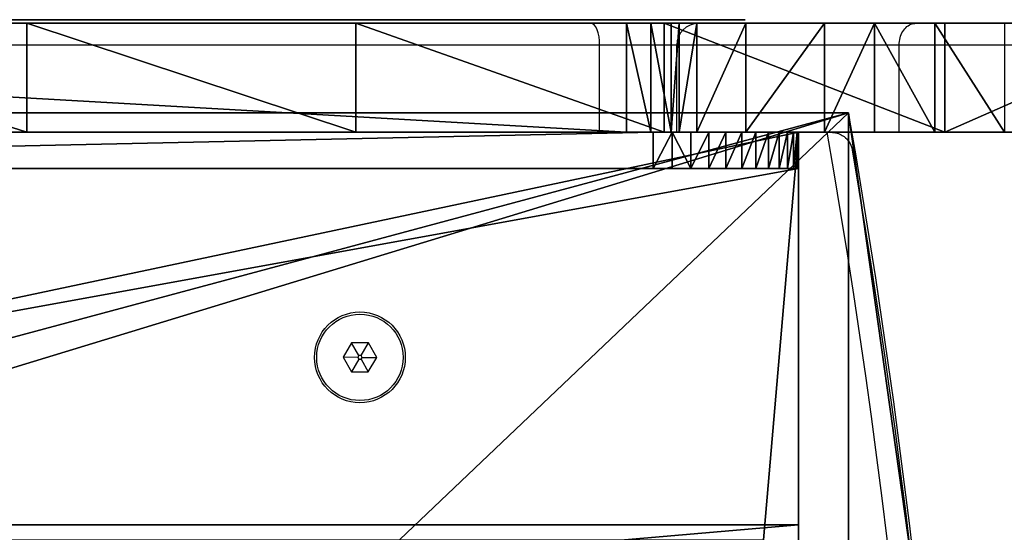
# Model space of a CAD drawing. Units: centimetres. Extents: x -190 to 190, y -172 to 172.
# Drawn here: x 11 to 25, y 12 to 20 of the extents above; entities that cross this region are included whole.
import ezdxf

# ---------------------------------------------------------------- set-up
doc = ezdxf.new("R2010")
doc.units = ezdxf.units.CM
doc.header["$LTSCALE"] = 2.54
doc.layers.get('0').update_dxf_attribs({"true_color": 0xff5454})
doc.layers.add('VP-EQ', color=7, linetype='Continuous', true_color=0x8a3492)

# ---------------------------------------------------------------- blocks, each defined once
blk = doc.blocks.new('Komponent_1')
at = {"color": 0}
for p, q in [((0, 23.006, 13.858), (0, 23.231, 15.031)), ((0, 23.231, 15.031), (0, 23.172, 16.672)), ((0, 23.172, 16.672), (0, 22.817, 18.317)), ((0, 22.51, 12.805), (0, 23.006, 13.858)), ((0, 22.817, 18.317), (0, 22.164, 19.876)), ((0, 21.75, 11.888), (0, 22.51, 12.805)), ((0, 22.164, 19.876), (0, 21.35, 21.019)), ((0, 20.866, 11.239), (0, 21.75, 11.888)), ((0, 21.35, 21.019), (0, 20.25, 22.007)), ((0, 19.727, 10.728), (0, 20.866, 11.239)), ((0, 20.25, 22.007), (0, 18.491, 23.124)), ((0, 18.974, 10.507), (0, 19.727, 10.728)), ((0, 17.448, 10.298), (0, 18.974, 10.507)), ((0, 18.491, 23.124), (0, 16.582, 23.981)), ((0, 17.014, 10.267), (0, 17.448, 10.298)), ((0, 16.683, 10.229), (0, 17.014, 10.267)), ((0, 16.506, 10.16), (0, 16.683, 10.229)), ((0, 16.582, 23.981), (0, 13.223, 25.176)), ((0, 16.457, 10.131), (0, 16.506, 10.16)), ((0, 16.305, 10.006), (0, 16.457, 10.131)), ((0, 16.185, 9.841), (0, 16.305, 10.006)), ((0, 16.07, 4.396), (0, 16.232, 6.702)), ((0, 16.232, 6.702), (0, 16.102, 9.181)), ((0, 16.11, 9.648), (0, 16.185, 9.841)), ((0, 16.089, 9.523), (0, 16.11, 9.648)), ((0, 16.102, 9.181), (0, 16.089, 9.523)), ((0, 15.761, 3.25), (0, 16.07, 4.396)), ((0, 15.18, 2.212), (0, 15.761, 3.25)), ((0, 14.406, 1.382), (0, 15.18, 2.212)), ((0, 13.368, 0.706), (0, 14.406, 1.382)), ((0, 12.527, 0.35), (0, 13.368, 0.706)), ((0, 13.223, 25.176), (0, 9.464, 26.53)), ((0, 10.994, 0.001), (0, 12.527, 0.35)), ((0, 9.435), (0, 10.994, 0.001)), ((0, 9.464, 26.53), (0, 4.965, 28.435)), ((0, 8.406, 0.214), (0, 9.435)), ((0, 7.622, 0.61), (0, 8.406, 0.214)), ((0, 5.865, 1.95), (0, 7.622, 0.61)), ((0, 4.353, 3.537), (0, 5.865, 1.95)), ((0, 4.965, 28.435), (0, 3.276, 29.243)), ((0, 4.148, 3.795), (0, 4.353, 3.537)), ((0, 2.962, 5.602), (0, 4.148, 3.795)), ((0, 3.276, 29.243), (0, 2.886, 29.338)), ((0, 2.097, 7.495), (0, 2.962, 5.602)), ((0, 2.886, 29.338), (0, 2.47, 29.337)), ((0, 2.47, 29.337), (0, 2.062, 29.233)), ((0, 1.334, 9.846), (0, 2.097, 7.495)), ((0, 2.062, 29.233), (0, 1.697, 29.035)), ((0, 1.697, 29.035), (0, 1.439, 28.801)), ((0, 1.439, 28.801), (0, 1.245, 28.511)), ((0, 0.562, 13.149), (0, 1.334, 9.846)), ((0, 1.245, 28.511), (0, 1.123, 28.177)), ((0, 1.123, 28.177), (0, 0.752, 26.609)), ((0, 0.752, 26.609), (0, 0.229, 23.421)), ((0, 0.115, 16.514), (0, 0.562, 13.149)), ((0, 0.229, 23.421), (0, 0, 19.984)), ((0, 0, 19.984), (0, 0.115, 16.514))]:
    blk.add_line(p, q, dxfattribs=at)
mesh = blk.add_polyface(dxfattribs=at)
corners = [(0, 16.07, 4.396), (0, 16.102, 9.181), (0, 16.089, 9.523), (0, 16.232, 6.702), (0, 0.115, 16.514), (0, 0.229, 23.421), (0, 0, 19.984), (0, 0.562, 13.149), (0, 0.752, 26.609), (0, 1.334, 9.846), (0, 1.123, 28.177), (0, 1.245, 28.511), (0, 1.439, 28.801), (0, 2.097, 7.495), (0, 1.697, 29.035), (0, 2.062, 29.233), (0, 2.47, 29.337), (0, 2.962, 5.602), (0, 2.886, 29.338), (0, 3.276, 29.243), (0, 4.148, 3.795), (0, 4.965, 28.435), (0, 4.353, 3.537), (0, 5.865, 1.95), (0, 9.464, 26.53), (0, 7.622, 0.61), (0, 8.406, 0.214), (0, 9.435), (0, 10.994, 0.001), (0, 13.223, 25.176), (0, 12.527, 0.35), (0, 13.368, 0.706), (0, 16.582, 23.981), (0, 14.406, 1.382), (0, 15.18, 2.212), (0, 15.761, 3.25), (0, 16.11, 9.648), (0, 16.185, 9.841), (0, 16.305, 10.006), (0, 16.457, 10.131), (0, 16.506, 10.16), (0, 16.683, 10.229), (0, 18.491, 23.124), (0, 17.014, 10.267), (0, 17.448, 10.298), (0, 18.974, 10.507), (0, 20.25, 22.007), (0, 19.727, 10.728), (0, 20.866, 11.239), (0, 21.35, 21.019), (0, 21.75, 11.888), (0, 22.164, 19.876), (0, 22.51, 12.805), (0, 22.817, 18.317), (0, 23.006, 13.858), (0, 23.172, 16.672), (0, 23.231, 15.031)]
mesh.append_faces([[corners[k] for k in face] for face in [(1, 0, 3), (4, 5, 6), (55, 54, 56)]], dxfattribs={"vtx0": -1, "color": 0})
mesh.append_faces([[corners[k] for k in face] for face in [(5, 7, 8), (8, 9, 10), (10, 9, 11), (11, 9, 12), (12, 13, 14), (14, 13, 15), (15, 13, 16), (16, 17, 18), (18, 17, 19), (19, 20, 21), (21, 23, 24), (24, 28, 29), (29, 31, 32), (32, 41, 42), (42, 45, 46), (46, 48, 49), (49, 50, 51), (51, 52, 53), (53, 54, 55)]], dxfattribs={"vtx0": -1, "vtx1": -1, "color": 0})
mesh.append_faces([[corners[k] for k in face] for face in [(32, 35, 2)]], dxfattribs={"vtx0": -1, "vtx1": -1, "vtx2": -1, "color": 0})
mesh.append_faces([[corners[k] for k in face] for face in [(0, 1, 2), (5, 4, 7), (8, 7, 9), (12, 9, 13), (16, 13, 17), (19, 17, 20), (21, 20, 22), (21, 22, 23), (24, 23, 25), (24, 25, 26), (24, 26, 27), (24, 27, 28), (29, 28, 30), (29, 30, 31), (32, 31, 33), (32, 33, 34), (32, 34, 35), (2, 35, 0), (32, 2, 36), (32, 36, 37), (32, 37, 38), (32, 38, 39), (32, 39, 40), (32, 40, 41), (42, 41, 43), (42, 43, 44), (42, 44, 45), (46, 45, 47), (46, 47, 48), (49, 48, 50), (51, 50, 52), (53, 52, 54)]], dxfattribs={"vtx0": -1, "vtx2": -1, "color": 0})
blk = doc.blocks.new('Grupuj_1')
at = {"color": 0}
for p, q in [((0, 36.567), (30.738, 36.567)), ((0, 36.567, 1), (30.738, 36.567, 1)), ((0, 36.567), (30.738, 36.567)), ((0, 36.567, 1), (30.738, 36.567, 1)), ((30.738, 36.567), (30.738, 36.567, 1)), ((30.738, 36.567), (30.738, 36.567, 1))]:
    blk.add_line(p, q, dxfattribs=at)
for centre in [(-73.066, 18.284), (-73.066, 18.284, 1), (-73.066, 18.284), (-73.066, 18.284, 1), (-73.066, 18.284), (-73.066, 18.284, 1), (-73.066, 18.284), (-73.066, 18.284, 1), (-73.066, 18.284), (-73.066, 18.284, 1), (-73.066, 18.284), (-73.066, 18.284, 1)]:
    blk.add_arc(centre, 105.402, 350.01058, 9.98942, dxfattribs=at)
mesh = blk.add_polyface(dxfattribs=at)
corners = [(30.738, 36.567), (1.59, 28.737), (0, 36.567), (1.624, 27.685), (1.624, 8.882), (1.59, 7.83), (30.738, 0), (0, 0), (31.76, 29.289), (31.76, 7.278), (32.272, 21.958), (32.272, 14.609), (0.502, 22.732), (0.112, 16.792), (0.112, 19.775), (0.502, 13.835), (1.276, 25.613), (1.276, 10.954), (1.519, 26.638), (1.519, 9.93)]
mesh.append_faces([[corners[k] for k in face] for face in [(0, 1, 2), (5, 6, 7), (9, 10, 11), (12, 13, 14)]], dxfattribs={"vtx0": -1, "color": 0})
mesh.append_faces([[corners[k] for k in face] for face in [(1, 0, 3), (6, 8, 9), (13, 12, 15), (15, 16, 17), (17, 18, 19), (19, 3, 4)]], dxfattribs={"vtx0": -1, "vtx1": -1, "color": 0})
mesh.append_faces([[corners[k] for k in face] for face in [(3, 0, 4), (6, 4, 0)]], dxfattribs={"vtx0": -1, "vtx1": -1, "vtx2": -1, "color": 0})
mesh.append_faces([[corners[k] for k in face] for face in [(6, 5, 4), (6, 0, 8), (9, 8, 10), (15, 12, 16), (17, 16, 18), (19, 18, 3)]], dxfattribs={"vtx0": -1, "vtx2": -1, "color": 0})
mesh = blk.add_polyface(dxfattribs=at)
corners = [(0.112, 16.792, 1), (0.502, 22.732, 1), (0.112, 19.775, 1), (0.502, 13.835, 1), (1.276, 25.613, 1), (1.276, 10.954, 1), (1.519, 26.638, 1), (1.519, 9.93, 1), (1.624, 27.685, 1), (1.624, 8.882, 1), (30.738, 0, 1), (1.59, 7.83, 1), (0, 0, 1), (30.738, 36.567, 1), (31.76, 29.289, 1), (31.76, 7.278, 1), (32.272, 21.958, 1), (32.272, 14.609, 1), (1.59, 28.737, 1), (0, 36.567, 1)]
mesh.append_faces([[corners[k] for k in face] for face in [(0, 1, 2), (10, 11, 12), (16, 15, 17), (18, 13, 19)]], dxfattribs={"vtx0": -1, "color": 0})
mesh.append_faces([[corners[k] for k in face] for face in [(1, 3, 4), (4, 5, 6), (6, 7, 8), (11, 10, 9), (13, 10, 14), (14, 15, 16)]], dxfattribs={"vtx0": -1, "vtx1": -1, "color": 0})
mesh.append_faces([[corners[k] for k in face] for face in [(9, 10, 13), (13, 8, 9)]], dxfattribs={"vtx0": -1, "vtx1": -1, "vtx2": -1, "color": 0})
mesh.append_faces([[corners[k] for k in face] for face in [(1, 0, 3), (4, 3, 5), (6, 5, 7), (8, 7, 9), (14, 10, 15), (13, 18, 8)]], dxfattribs={"vtx0": -1, "vtx2": -1, "color": 0})
mesh = blk.add_polyface(dxfattribs=at)
corners = [(0, 36.567, 1), (30.738, 36.567), (0, 36.567), (30.738, 36.567, 1)]
mesh.append_faces([[corners[k] for k in face] for face in [(0, 1, 2), (1, 0, 3)]], dxfattribs={"vtx0": -1, "color": 0})
mesh = blk.add_polyface(dxfattribs=at)
corners = [(30.738, 36.567), (31.76, 29.289, 1), (31.76, 29.289), (30.738, 36.567, 1)]
mesh.append_faces([[corners[k] for k in face] for face in [(0, 1, 2), (1, 0, 3)]], dxfattribs={"vtx0": -1, "color": 0})
blk = doc.blocks.new('Grupuj_15')
at = {"color": 0}
for p, q in [((0, 27, 5.2), (0, 0, 5.2)), ((0, 27, 5.2), (0, 27, 2)), ((0, 27, 2), (0.5, 27, 2)), ((36.002, 27, 5.2), (0, 27, 5.2)), ((0, 27, 5.2), (0, 0, 5.2)), ((36.002, 27, 5.2), (0, 27, 5.2)), ((0, 27, 2), (0.5, 27, 2)), ((0, 27, 5.2), (0, 27, 2)), ((0, 26.983, 1.739), (0.5, 26.983, 1.739)), ((0, 26.983, 1.739), (0.5, 26.983, 1.739)), ((5.408, 27, 4.7), (0.5, 27, 4.7)), ((0.5, 27, 4.7), (0.5, 0, 4.7)), ((0.5, 27, 4.7), (0.5, 27, 2)), ((0.5, 27, 4.7), (0.5, 0, 4.7)), ((5.408, 27, 4.7), (0.5, 27, 4.7)), ((0.5, 27, 4.7), (0.5, 27, 2)), ((5.408, 0, 4.7), (5.408, 27, 4.7)), ((5.408, 27, 4.7), (7.736, 27, 2.372)), ((5.408, 0, 4.7), (5.408, 27, 4.7)), ((5.408, 27, 4.7), (7.736, 27, 2.372)), ((0, 26.932, 1.482), (0.5, 26.932, 1.482)), ((0, 26.932, 1.482), (0.5, 26.932, 1.482)), ((0, 26.848, 1.235), (0.5, 26.848, 1.235)), ((0, 26.848, 1.235), (0.5, 26.848, 1.235)), ((0, 26.732, 1), (0.5, 26.732, 1)), ((0, 26.732, 1), (0.5, 26.732, 1)), ((0, 26.587, 0.782), (0.5, 26.587, 0.782)), ((0, 26.587, 0.782), (0.5, 26.587, 0.782)), ((0, 26.414, 0.586), (0.5, 26.414, 0.586)), ((0, 26.414, 0.586), (0.5, 26.414, 0.586)), ((0, 26.218, 0.413), (0.5, 26.218, 0.413)), ((0, 26.218, 0.413), (0.5, 26.218, 0.413)), ((0, 26, 0.268), (0.5, 26, 0.268)), ((0, 26, 0.268), (0.5, 26, 0.268)), ((0, 25.765, 0.152), (0.5, 25.765, 0.152)), ((0, 25.765, 0.152), (0.5, 25.765, 0.152)), ((0, 25.518, 0.068), (0.5, 25.518, 0.068)), ((0, 25.518, 0.068), (0.5, 25.518, 0.068)), ((0, 25.261, 0.017), (0.5, 25.261, 0.017)), ((0, 25.261, 0.017), (0.5, 25.261, 0.017)), ((0, 2), (0, 25)), ((0, 25), (0.5, 25)), ((0, 2), (0, 25)), ((0, 25), (0.5, 25)), ((0.5, 2), (0.5, 25)), ((0.5, 2), (0.5, 25))]:
    blk.add_line(p, q, dxfattribs=at)
at = {"color": 0, "extrusion": (-1, 6.54232e-14, 3.29949e-15)}
for centre in [(-25, 2), (-25, 2), (-25, 2), (-25, 2), (-25, 2), (-25, 2), (-25, 2), (-25, 2), (-25, 2), (-25, 2), (-25, 2), (-25, 2), (-25, 2), (-25, 2, -0.5), (-25, 2, -0.5), (-25, 2, -0.5), (-25, 2, -0.5), (-25, 2, -0.5), (-25, 2, -0.5), (-25, 2, -0.5), (-25, 2, -0.5), (-25, 2, -0.5), (-25, 2, -0.5), (-25, 2, -0.5), (-25, 2, -0.5), (-25, 2, -0.5)]:
    blk.add_arc(centre, 2, 180, 270, dxfattribs=at)
at = {"color": 0}
mesh = blk.add_polyface(dxfattribs=at)
corners = [(0, 27, 5.2), (0, 0, 2), (0, 0, 5.2), (0, 0.017, 1.739), (0, 0.068, 1.482), (0, 0.152, 1.235), (0, 0.268, 1), (0, 0.413, 0.782), (0, 0.586, 0.586), (0, 0.782, 0.413), (0, 1, 0.268), (0, 1.235, 0.152), (0, 1.482, 0.068), (0, 1.739, 0.017), (0, 2), (0, 25), (0, 25.261, 0.017), (0, 25.518, 0.068), (0, 25.765, 0.152), (0, 26, 0.268), (0, 26.218, 0.413), (0, 26.414, 0.586), (0, 26.587, 0.782), (0, 26.732, 1), (0, 26.848, 1.235), (0, 26.932, 1.482), (0, 26.983, 1.739), (0, 27, 2)]
mesh.append_faces([[corners[k] for k in face] for face in [(0, 1, 2), (26, 0, 27)]], dxfattribs={"vtx0": -1, "color": 0})
mesh.append_faces([[corners[k] for k in face] for face in [(1, 0, 3), (3, 0, 4), (4, 0, 5), (5, 0, 6), (6, 0, 7), (7, 0, 8), (8, 0, 9), (9, 0, 10), (10, 0, 11), (11, 0, 12), (12, 0, 13), (13, 0, 14), (14, 0, 15), (15, 0, 16), (16, 0, 17), (17, 0, 18), (18, 0, 19), (19, 0, 20), (20, 0, 21), (21, 0, 22), (22, 0, 23), (23, 0, 24), (24, 0, 25), (25, 0, 26)]], dxfattribs={"vtx0": -1, "vtx1": -1, "color": 0})
mesh = blk.add_polyface(dxfattribs=at)
corners = [(0, 27, 2), (0.5, 26.983, 1.739), (0, 26.983, 1.739), (0.5, 27, 2)]
mesh.append_faces([[corners[k] for k in face] for face in [(0, 1, 2), (1, 0, 3)]], dxfattribs={"vtx0": -1, "color": 0})
mesh = blk.add_polyface(dxfattribs=at)
corners = [(0, 0, 5.2), (5.615, 0.488, 5.2), (0, 27, 5.2), (36.002, 0, 5.2), (30.387, 0.488, 5.2), (30.387, 26.517, 5.2), (36.002, 27, 5.2), (5.615, 26.517, 5.2)]
mesh.append_faces([[corners[k] for k in face] for face in [(0, 1, 2), (1, 3, 4), (4, 3, 5), (2, 7, 6), (7, 2, 1)]], dxfattribs={"vtx0": -1, "vtx1": -1, "color": 0})
mesh.append_faces([[corners[k] for k in face] for face in [(1, 0, 3), (5, 3, 6), (6, 7, 5)]], dxfattribs={"vtx0": -1, "vtx2": -1, "color": 0})
mesh = blk.add_polyface(dxfattribs=at)
corners = [(0, 27, 5.2), (0.5, 27, 2), (0, 27, 2), (0.5, 27, 4.7), (35.502, 27, 4.7), (36.002, 27, 2), (35.502, 27, 2), (36.002, 27, 5.2), (5.408, 27, 4.7), (28.265, 27, 2.372), (7.736, 27, 2.372), (30.594, 27, 4.7)]
mesh.append_faces([[corners[k] for k in face] for face in [(0, 1, 2), (4, 5, 6), (8, 9, 10)]], dxfattribs={"vtx0": -1, "color": 0})
mesh.append_faces([[corners[k] for k in face] for face in [(1, 0, 3), (5, 4, 7), (7, 4, 0), (9, 8, 11), (11, 8, 4)]], dxfattribs={"vtx0": -1, "vtx1": -1, "color": 0})
mesh.append_faces([[corners[k] for k in face] for face in [(3, 0, 4)]], dxfattribs={"vtx0": -1, "vtx1": -1, "vtx2": -1, "color": 0})
mesh.append_faces([[corners[k] for k in face] for face in [(4, 8, 3)]], dxfattribs={"vtx0": -1, "vtx2": -1, "color": 0})
mesh = blk.add_polyface(dxfattribs=at)
corners = [(0, 26.983, 1.739), (0.5, 26.932, 1.482), (0, 26.932, 1.482), (0.5, 26.983, 1.739)]
mesh.append_faces([[corners[k] for k in face] for face in [(0, 1, 2), (1, 0, 3)]], dxfattribs={"vtx0": -1, "color": 0})
mesh = blk.add_polyface(dxfattribs=at)
corners = [(0.5, 27, 4.7), (5.408, 0, 4.7), (0.5, 0, 4.7), (5.408, 27, 4.7)]
mesh.append_faces([[corners[k] for k in face] for face in [(0, 1, 2), (1, 0, 3)]], dxfattribs={"vtx0": -1, "color": 0})
mesh = blk.add_polyface(dxfattribs=at)
corners = [(0.5, 0.017, 1.739), (0.5, 0, 4.7), (0.5, 0, 2), (0.5, 27, 4.7), (0.5, 0.068, 1.482), (0.5, 0.152, 1.235), (0.5, 0.268, 1), (0.5, 0.413, 0.782), (0.5, 0.586, 0.586), (0.5, 0.782, 0.413), (0.5, 1, 0.268), (0.5, 1.235, 0.152), (0.5, 1.482, 0.068), (0.5, 1.739, 0.017), (0.5, 2), (0.5, 25), (0.5, 25.261, 0.017), (0.5, 25.518, 0.068), (0.5, 25.765, 0.152), (0.5, 26, 0.268), (0.5, 26.218, 0.413), (0.5, 26.414, 0.586), (0.5, 26.587, 0.782), (0.5, 26.732, 1), (0.5, 26.848, 1.235), (0.5, 26.932, 1.482), (0.5, 26.983, 1.739), (0.5, 27, 2)]
mesh.append_faces([[corners[k] for k in face] for face in [(0, 1, 2), (3, 26, 27)]], dxfattribs={"vtx0": -1, "color": 0})
mesh.append_faces([[corners[k] for k in face] for face in [(1, 0, 3)]], dxfattribs={"vtx0": -1, "vtx1": -1, "color": 0})
mesh.append_faces([[corners[k] for k in face] for face in [(3, 0, 4), (3, 4, 5), (3, 5, 6), (3, 6, 7), (3, 7, 8), (3, 8, 9), (3, 9, 10), (3, 10, 11), (3, 11, 12), (3, 12, 13), (3, 13, 14), (3, 14, 15), (3, 15, 16), (3, 16, 17), (3, 17, 18), (3, 18, 19), (3, 19, 20), (3, 20, 21), (3, 21, 22), (3, 22, 23), (3, 23, 24), (3, 24, 25), (3, 25, 26)]], dxfattribs={"vtx0": -1, "vtx2": -1, "color": 0})
mesh = blk.add_polyface(dxfattribs=at)
corners = [(5.408, 27, 4.7), (7.736, 0, 2.372), (5.408, 0, 4.7), (7.736, 27, 2.372)]
mesh.append_faces([[corners[k] for k in face] for face in [(0, 1, 2), (1, 0, 3)]], dxfattribs={"vtx0": -1, "color": 0})
mesh = blk.add_polyface(dxfattribs=at)
corners = [(0, 26.932, 1.482), (0.5, 26.848, 1.235), (0, 26.848, 1.235), (0.5, 26.932, 1.482)]
mesh.append_faces([[corners[k] for k in face] for face in [(0, 1, 2), (1, 0, 3)]], dxfattribs={"vtx0": -1, "color": 0})
mesh = blk.add_polyface(dxfattribs=at)
corners = [(0, 26.848, 1.235), (0.5, 26.732, 1), (0, 26.732, 1), (0.5, 26.848, 1.235)]
mesh.append_faces([[corners[k] for k in face] for face in [(0, 1, 2), (1, 0, 3)]], dxfattribs={"vtx0": -1, "color": 0})
mesh = blk.add_polyface(dxfattribs=at)
corners = [(0, 26.732, 1), (0.5, 26.587, 0.782), (0, 26.587, 0.782), (0.5, 26.732, 1)]
mesh.append_faces([[corners[k] for k in face] for face in [(0, 1, 2), (1, 0, 3)]], dxfattribs={"vtx0": -1, "color": 0})
mesh = blk.add_polyface(dxfattribs=at)
corners = [(0, 26.587, 0.782), (0.5, 26.414, 0.586), (0, 26.414, 0.586), (0.5, 26.587, 0.782)]
mesh.append_faces([[corners[k] for k in face] for face in [(0, 1, 2), (1, 0, 3)]], dxfattribs={"vtx0": -1, "color": 0})
mesh = blk.add_polyface(dxfattribs=at)
corners = [(0, 26.414, 0.586), (0.5, 26.218, 0.413), (0, 26.218, 0.413), (0.5, 26.414, 0.586)]
mesh.append_faces([[corners[k] for k in face] for face in [(0, 1, 2), (1, 0, 3)]], dxfattribs={"vtx0": -1, "color": 0})
mesh = blk.add_polyface(dxfattribs=at)
corners = [(0, 26.218, 0.413), (0.5, 26, 0.268), (0, 26, 0.268), (0.5, 26.218, 0.413)]
mesh.append_faces([[corners[k] for k in face] for face in [(0, 1, 2), (1, 0, 3)]], dxfattribs={"vtx0": -1, "color": 0})
mesh = blk.add_polyface(dxfattribs=at)
corners = [(0, 26, 0.268), (0.5, 25.765, 0.152), (0, 25.765, 0.152), (0.5, 26, 0.268)]
mesh.append_faces([[corners[k] for k in face] for face in [(0, 1, 2), (1, 0, 3)]], dxfattribs={"vtx0": -1, "color": 0})
mesh = blk.add_polyface(dxfattribs=at)
corners = [(0, 25.765, 0.152), (0.5, 25.518, 0.068), (0, 25.518, 0.068), (0.5, 25.765, 0.152)]
mesh.append_faces([[corners[k] for k in face] for face in [(0, 1, 2), (1, 0, 3)]], dxfattribs={"vtx0": -1, "color": 0})
mesh = blk.add_polyface(dxfattribs=at)
corners = [(0.5, 25.518, 0.068), (0, 25.261, 0.017), (0, 25.518, 0.068), (0.5, 25.261, 0.017)]
mesh.append_faces([[corners[k] for k in face] for face in [(0, 1, 2), (1, 0, 3)]], dxfattribs={"vtx0": -1, "color": 0})
mesh = blk.add_polyface(dxfattribs=at)
corners = [(0, 25.261, 0.017), (0.5, 25), (0, 25), (0.5, 25.261, 0.017)]
mesh.append_faces([[corners[k] for k in face] for face in [(0, 1, 2), (1, 0, 3)]], dxfattribs={"vtx0": -1, "color": 0})
mesh = blk.add_polyface(dxfattribs=at)
corners = [(0, 25), (0.5, 2), (0, 2), (0.5, 25)]
mesh.append_faces([[corners[k] for k in face] for face in [(0, 1, 2), (1, 0, 3)]], dxfattribs={"vtx0": -1, "color": 0})
blk = doc.blocks.new('Grupuj_16')
at = {"color": 18, "true_color": 0x010101}
for p, q in [((59.499, 1.5, 36.195), (33.202, 1.5, 48.175)), ((59.499, 1.5, 36.195), (33.202, 1.5, 48.175)), ((51.242, 0, 1.37), (51.242, 1.5, 1.37)), ((51.242, 0, 1.37), (51.242, 1.5, 1.37)), ((55.774, 0, 3.064), (55.774, 1.5, 3.064)), ((55.774, 0, 3.064), (55.774, 1.5, 3.064)), ((59.499, 0, 36.195), (59.499, 1.5, 36.195)), ((59.499, 0, 36.195), (59.499, 1.5, 36.195)), ((59.833, 0, 36.17), (59.833, 1.5, 36.17)), ((59.833, 0, 36.17), (59.833, 1.5, 36.17)), ((60.017, 0, 5.389), (60.017, 1.5, 5.389)), ((60.017, 0, 5.389), (60.017, 1.5, 5.389)), ((60.114, 0, 36.353), (60.114, 1.5, 36.353)), ((60.114, 0, 36.353), (60.114, 1.5, 36.353)), ((60.225, 0, 36.668), (60.225, 1.5, 36.668)), ((60.225, 0, 36.668), (60.225, 1.5, 36.668)), ((60.467, 0, 38.918), (60.467, 1.5, 38.918)), ((60.467, 0, 38.918), (60.467, 1.5, 38.918)), ((61.142, 0, 41.078), (61.142, 1.5, 41.078)), ((61.142, 0, 41.078), (61.142, 1.5, 41.078)), ((62.224, 0, 43.066), (62.224, 1.5, 43.066)), ((62.224, 0, 43.066), (62.224, 1.5, 43.066)), ((62.914, 0, 44.013), (62.914, 1.5, 44.013)), ((62.914, 0, 44.013), (62.914, 1.5, 44.013)), ((63.747, 0, 44.837), (63.747, 1.5, 44.837)), ((63.747, 0, 44.837), (63.747, 1.5, 44.837)), ((63.885, 0, 8.297), (63.885, 1.5, 8.297)), ((63.885, 0, 8.297), (63.885, 1.5, 8.297)), ((59.499, 0, 36.195), (33.202, 0, 48.175)), ((59.499, 0, 36.195), (33.202, 0, 48.175))]:
    blk.add_line(p, q, dxfattribs=at)
at = {"color": 0, "extrusion": (-4.83812e-14, 1, 3.44349e-17)}
for centre in [(-41.723, 33.745, 1.5), (-41.723, 33.745)]:
    blk.add_arc(centre, 33.745, 187.8356, 8.733, dxfattribs=at)
at = {"color": 18, "true_color": 0x010101, "extrusion": (-4.83812e-14, 1, 3.44349e-17)}
for centre in [(-41.723, 33.745, 1.5), (-41.723, 33.745, 1.5), (-41.723, 33.745, 1.5), (-41.723, 33.745, 1.5), (-41.723, 33.745, 1.5), (-41.723, 33.745, 1.5), (-41.723, 33.745, 1.5), (-41.723, 33.745, 1.5), (-41.723, 33.745, 1.5), (-41.723, 33.745, 1.5), (-41.723, 33.745, 1.5), (-41.723, 33.745, 1.5), (-41.723, 33.745, 1.5), (-41.723, 33.745, 1.5), (-41.723, 33.745, 1.5), (-41.723, 33.745, 1.5), (-41.723, 33.745, 1.5), (-41.723, 33.745, 1.5), (-41.723, 33.745, 1.5), (-41.723, 33.745, 1.5), (-41.723, 33.745, 1.5), (-41.723, 33.745, 1.5), (-41.723, 33.745), (-41.723, 33.745), (-41.723, 33.745), (-41.723, 33.745), (-41.723, 33.745), (-41.723, 33.745), (-41.723, 33.745), (-41.723, 33.745), (-41.723, 33.745), (-41.723, 33.745), (-41.723, 33.745), (-41.723, 33.745), (-41.723, 33.745), (-41.723, 33.745), (-41.723, 33.745), (-41.723, 33.745), (-41.723, 33.745), (-41.723, 33.745), (-41.723, 33.745), (-41.723, 33.745), (-41.723, 33.745), (-41.723, 33.745)]:
    blk.add_arc(centre, 33.745, 187.8356, 8.733, dxfattribs=at)
at = {"color": 0, "extrusion": (-4.76121e-14, 1, -1.04598e-15)}
for centre in [(-59.704, 36.675, 1.5), (-59.704, 36.675)]:
    blk.add_arc(centre, 0.521, 180.7154, 293.0956, dxfattribs=at)
at = {"color": 18, "true_color": 0x010101, "extrusion": (-4.76121e-14, 1, -1.04598e-15)}
for centre in [(-59.704, 36.675, 1.5), (-59.704, 36.675, 1.5), (-59.704, 36.675, 1.5), (-59.704, 36.675), (-59.704, 36.675), (-59.704, 36.675)]:
    blk.add_arc(centre, 0.521, 180.7154, 293.0956, dxfattribs=at)
at = {"color": 0, "extrusion": (4.96559e-14, -1, -4.05747e-16)}
for centre in [(71.803, 36.561, -1.5), (71.803, 36.561)]:
    blk.add_arc(centre, 11.578, 145.8195, 179.4685, dxfattribs=at)
at = {"color": 18, "true_color": 0x010101, "extrusion": (4.96559e-14, -1, -4.05747e-16)}
for centre in [(71.803, 36.561, -1.5), (71.803, 36.561, -1.5), (71.803, 36.561, -1.5), (71.803, 36.561), (71.803, 36.561), (71.803, 36.561)]:
    blk.add_arc(centre, 11.578, 145.8195, 179.4685, dxfattribs=at)
at = {"color": 0, "extrusion": (4.46047e-14, -1, 3.65456e-15)}
for centre in [(68.398, 39.3, -1.5), (68.398, 39.3)]:
    blk.add_arc(centre, 7.231, 120.7352, 148.6144, dxfattribs=at)
at = {"color": 18, "true_color": 0x010101, "extrusion": (4.46047e-14, -1, 3.65456e-15)}
for centre in [(68.398, 39.3, -1.5), (68.398, 39.3, -1.5), (68.398, 39.3, -1.5), (68.398, 39.3), (68.398, 39.3), (68.398, 39.3)]:
    blk.add_arc(centre, 7.231, 120.7352, 148.6144, dxfattribs=at)
at = {"color": 0}
mesh = blk.add_polyface(dxfattribs=at)
corners = [(59.833, 1.5, 36.17), (79.633, 1.5, 36.652), (79.598, 1.5, 35.398), (60.114, 1.5, 36.353), (60.225, 1.5, 36.668), (79.359, 1.5, 37.877), (60.467, 1.5, 38.918), (78.793, 1.5, 38.997), (71.231, 1.5, 39.285), (61.142, 1.5, 41.078), (70.948, 1.5, 39.445), (70.82, 1.5, 39.744), (70.5, 1.5, 41.244), (62.224, 1.5, 43.066), (69.931, 1.5, 42.669), (69.128, 1.5, 43.975), (62.914, 1.5, 44.013), (68.114, 1.5, 45.127), (63.747, 1.5, 44.837), (64.702, 1.5, 45.515), (67.325, 1.5, 45.543), (65.565, 1.5, 45.744), (66.457, 1.5, 45.754), (18.457, 1.5, 63.208), (25.488, 1.5, 61.464), (17.554, 1.5, 61.359), (25.09, 1.5, 61.66), (24.893, 1.5, 62.057), (24.44, 1.5, 63.317), (19.577, 1.5, 64.934), (23.718, 1.5, 64.444), (22.765, 1.5, 65.383), (20.234, 1.5, 65.539), (21.967, 1.5, 65.783), (21.076, 1.5, 65.838), (36.861, 1.5, 0.352), (46.514, 1.5, 0.342), (41.687, 1.5), (51.242, 1.5, 1.37), (32.135, 1.5, 1.391), (55.774, 1.5, 3.064), (27.607, 1.5, 3.095), (60.017, 1.5, 5.389), (23.368, 1.5, 5.429), (63.885, 1.5, 8.297), (19.507, 1.5, 8.345), (67.296, 1.5, 11.728), (16.103, 1.5, 11.783), (70.182, 1.5, 15.612), (13.225, 1.5, 15.673), (72.483, 1.5, 19.869), (10.934, 1.5, 19.935), (74.152, 1.5, 24.411), (9.275, 1.5, 24.48), (75.153, 1.5, 29.144), (8.284, 1.5, 29.216), (76.735, 1.5, 30.644), (7.98, 1.5, 34.045), (78.111, 1.5, 32.336), (79.257, 1.5, 34.19), (8.37, 1.5, 38.868), (59.499, 1.5, 36.195), (33.202, 1.5, 48.175), (8.249, 1.5, 39.807), (7.686, 1.5, 40.568), (6.822, 1.5, 40.956), (4.759, 1.5, 41.43), (2.764, 1.5, 42.141), (0.866, 1.5, 43.079), (0.239, 1.5, 43.719), (0, 1.5, 44.583), (0.209, 1.5, 45.454), (1.175, 1.5, 47.271), (2.382, 1.5, 48.937), (32.316, 1.5, 48.822), (31.758, 1.5, 49.766), (3.805, 1.5, 50.422), (31.619, 1.5, 50.854), (5.419, 1.5, 51.698), (31.921, 1.5, 51.909), (8.214, 1.5, 53.428), (33.202, 1.5, 54.945), (11.229, 1.5, 54.737), (14.4, 1.5, 55.599), (33.498, 1.5, 55.652), (15.347, 1.5, 55.849), (33.515, 1.5, 56.418), (16.081, 1.5, 56.496), (33.25, 1.5, 57.137), (16.448, 1.5, 57.403), (32.74, 1.5, 57.71), (16.881, 1.5, 59.415), (30.357, 1.5, 58.023), (29.977, 1.5, 58.086), (29.686, 1.5, 58.339), (29.571, 1.5, 58.706), (29.503, 1.5, 59.525), (29.289, 1.5, 60.319), (28.937, 1.5, 61.061), (28.293, 1.5, 61.571), (25.923, 1.5, 61.549), (26.695, 1.5, 61.83), (27.516, 1.5, 61.838), (32.056, 1.5, 58.056), (31.293, 1.5, 58.128), (78.279, 1.5, 39.471), (71.553, 1.5, 39.331), (72.87, 1.5, 39.794), (77.681, 1.5, 39.833), (74.237, 1.5, 40.074), (77.022, 1.5, 40.067), (75.63, 1.5, 40.166)]
mesh.append_faces([[corners[k] for k in face] for face in [(20, 21, 22), (33, 32, 34), (35, 36, 37), (99, 101, 102), (103, 92, 104), (110, 109, 111)]], dxfattribs={"vtx0": -1, "color": 0})
mesh.append_faces([[corners[k] for k in face] for face in [(1, 4, 5), (5, 6, 7), (8, 9, 10), (10, 9, 11), (11, 9, 12), (12, 13, 14), (14, 13, 15), (15, 16, 17), (17, 19, 20), (23, 24, 25), (24, 23, 26), (26, 23, 27), (27, 23, 28), (28, 29, 30), (30, 29, 31), (31, 32, 33), (36, 35, 38), (38, 39, 40), (40, 41, 42), (42, 43, 44), (44, 45, 46), (46, 47, 48), (48, 49, 50), (50, 51, 52), (52, 53, 54), (54, 55, 56), (56, 57, 58), (58, 57, 59), (59, 0, 2), (0, 60, 61), (61, 60, 62), (62, 73, 74), (74, 73, 75), (75, 76, 77), (77, 78, 79), (79, 80, 81), (81, 83, 84), (84, 85, 86), (86, 87, 88), (88, 89, 90), (92, 91, 93), (93, 91, 94), (94, 91, 95), (95, 91, 96), (96, 25, 97), (97, 25, 98), (98, 24, 99), (105, 107, 108), (108, 109, 110)]], dxfattribs={"vtx0": -1, "vtx1": -1, "color": 0})
mesh.append_faces([[corners[k] for k in face] for face in [(7, 6, 8), (59, 60, 0), (90, 91, 92), (98, 25, 24)]], dxfattribs={"vtx0": -1, "vtx1": -1, "vtx2": -1, "color": 0})
mesh.append_faces([[corners[k] for k in face] for face in [(0, 1, 2), (1, 0, 3), (1, 3, 4), (5, 4, 6), (8, 6, 9), (12, 9, 13), (15, 13, 16), (17, 16, 18), (17, 18, 19), (20, 19, 21), (28, 23, 29), (31, 29, 32), (38, 35, 39), (40, 39, 41), (42, 41, 43), (44, 43, 45), (46, 45, 47), (48, 47, 49), (50, 49, 51), (52, 51, 53), (54, 53, 55), (56, 55, 57), (59, 57, 60), (62, 60, 63), (62, 63, 64), (62, 64, 65), (62, 65, 66), (62, 66, 67), (62, 67, 68), (62, 68, 69), (62, 69, 70), (62, 70, 71), (62, 71, 72), (62, 72, 73), (75, 73, 76), (77, 76, 78), (79, 78, 80), (81, 80, 82), (81, 82, 83), (84, 83, 85), (86, 85, 87), (88, 87, 89), (90, 89, 91), (96, 91, 25), (99, 24, 100), (99, 100, 101), (92, 103, 90), (8, 105, 7), (105, 8, 106), (105, 106, 107), (108, 107, 109)]], dxfattribs={"vtx0": -1, "vtx2": -1, "color": 0})
at = {"color": 18, "true_color": 0x010101}
mesh = blk.add_polyface(dxfattribs=at)
corners = [(33.202, 0, 48.175), (59.499, 1.5, 36.195), (33.202, 1.5, 48.175), (59.499, 0, 36.195)]
mesh.append_faces([[corners[k] for k in face] for face in [(0, 1, 2), (1, 0, 3)]], dxfattribs={"vtx0": -1, "color": 18})
mesh = blk.add_polyface(dxfattribs=at)
corners = [(51.242, 1.5, 1.37), (46.514, 0, 0.342), (46.514, 1.5, 0.342), (51.242, 0, 1.37)]
mesh.append_faces([[corners[k] for k in face] for face in [(0, 1, 2), (1, 0, 3)]], dxfattribs={"vtx0": -1, "color": 18})
mesh = blk.add_polyface(dxfattribs=at)
corners = [(55.774, 1.5, 3.064), (51.242, 0, 1.37), (51.242, 1.5, 1.37), (55.774, 0, 3.064)]
mesh.append_faces([[corners[k] for k in face] for face in [(0, 1, 2), (1, 0, 3)]], dxfattribs={"vtx0": -1, "color": 18})
mesh = blk.add_polyface(dxfattribs=at)
corners = [(60.017, 1.5, 5.389), (55.774, 0, 3.064), (55.774, 1.5, 3.064), (60.017, 0, 5.389)]
mesh.append_faces([[corners[k] for k in face] for face in [(0, 1, 2), (1, 0, 3)]], dxfattribs={"vtx0": -1, "color": 18})
mesh = blk.add_polyface(dxfattribs=at)
corners = [(59.499, 0, 36.195), (59.833, 1.5, 36.17), (59.499, 1.5, 36.195), (59.833, 0, 36.17)]
mesh.append_faces([[corners[k] for k in face] for face in [(0, 1, 2), (1, 0, 3)]], dxfattribs={"vtx0": -1, "color": 18})
mesh = blk.add_polyface(dxfattribs=at)
corners = [(59.833, 0, 36.17), (60.114, 1.5, 36.353), (59.833, 1.5, 36.17), (60.114, 0, 36.353)]
mesh.append_faces([[corners[k] for k in face] for face in [(0, 1, 2), (1, 0, 3)]], dxfattribs={"vtx0": -1, "color": 18})
mesh = blk.add_polyface(dxfattribs=at)
corners = [(63.885, 1.5, 8.297), (60.017, 0, 5.389), (60.017, 1.5, 5.389), (63.885, 0, 8.297)]
mesh.append_faces([[corners[k] for k in face] for face in [(0, 1, 2), (1, 0, 3)]], dxfattribs={"vtx0": -1, "color": 18})
mesh = blk.add_polyface(dxfattribs=at)
corners = [(60.225, 0, 36.668), (60.114, 1.5, 36.353), (60.114, 0, 36.353), (60.225, 1.5, 36.668)]
mesh.append_faces([[corners[k] for k in face] for face in [(0, 1, 2), (1, 0, 3)]], dxfattribs={"vtx0": -1, "color": 18})
mesh = blk.add_polyface(dxfattribs=at)
corners = [(60.467, 0, 38.918), (60.225, 1.5, 36.668), (60.225, 0, 36.668), (60.467, 1.5, 38.918)]
mesh.append_faces([[corners[k] for k in face] for face in [(0, 1, 2), (1, 0, 3)]], dxfattribs={"vtx0": -1, "color": 18})
mesh = blk.add_polyface(dxfattribs=at)
corners = [(61.142, 0, 41.078), (60.467, 1.5, 38.918), (60.467, 0, 38.918), (61.142, 1.5, 41.078)]
mesh.append_faces([[corners[k] for k in face] for face in [(0, 1, 2), (1, 0, 3)]], dxfattribs={"vtx0": -1, "color": 18})
mesh = blk.add_polyface(dxfattribs=at)
corners = [(62.224, 0, 43.066), (61.142, 1.5, 41.078), (61.142, 0, 41.078), (62.224, 1.5, 43.066)]
mesh.append_faces([[corners[k] for k in face] for face in [(0, 1, 2), (1, 0, 3)]], dxfattribs={"vtx0": -1, "color": 18})
mesh = blk.add_polyface(dxfattribs=at)
corners = [(62.914, 0, 44.013), (62.224, 1.5, 43.066), (62.224, 0, 43.066), (62.914, 1.5, 44.013)]
mesh.append_faces([[corners[k] for k in face] for face in [(0, 1, 2), (1, 0, 3)]], dxfattribs={"vtx0": -1, "color": 18})
mesh = blk.add_polyface(dxfattribs=at)
corners = [(62.914, 0, 44.013), (63.747, 1.5, 44.837), (62.914, 1.5, 44.013), (63.747, 0, 44.837)]
mesh.append_faces([[corners[k] for k in face] for face in [(0, 1, 2), (1, 0, 3)]], dxfattribs={"vtx0": -1, "color": 18})
mesh = blk.add_polyface(dxfattribs=at)
corners = [(63.747, 0, 44.837), (64.702, 1.5, 45.515), (63.747, 1.5, 44.837), (64.702, 0, 45.515)]
mesh.append_faces([[corners[k] for k in face] for face in [(0, 1, 2), (1, 0, 3)]], dxfattribs={"vtx0": -1, "color": 18})
mesh = blk.add_polyface(dxfattribs=at)
corners = [(63.885, 1.5, 8.297), (67.296, 0, 11.728), (63.885, 0, 8.297), (67.296, 1.5, 11.728)]
mesh.append_faces([[corners[k] for k in face] for face in [(0, 1, 2), (1, 0, 3)]], dxfattribs={"vtx0": -1, "color": 18})
at = {"color": 0}
mesh = blk.add_polyface(dxfattribs=at)
corners = [(78.279, 0, 39.471), (71.231, 0, 39.285), (78.793, 0, 38.997), (71.553, 0, 39.331), (72.87, 0, 39.794), (77.681, 0, 39.833), (74.237, 0, 40.074), (77.022, 0, 40.067), (75.63, 0, 40.166), (79.633, 0, 36.652), (59.833, 0, 36.17), (79.598, 0, 35.398), (60.114, 0, 36.353), (60.225, 0, 36.668), (79.359, 0, 37.877), (60.467, 0, 38.918), (61.142, 0, 41.078), (70.948, 0, 39.445), (70.82, 0, 39.744), (70.5, 0, 41.244), (62.224, 0, 43.066), (69.931, 0, 42.669), (69.128, 0, 43.975), (62.914, 0, 44.013), (68.114, 0, 45.127), (63.747, 0, 44.837), (64.702, 0, 45.515), (67.325, 0, 45.543), (65.565, 0, 45.744), (66.457, 0, 45.754), (32.056, 0, 58.056), (30.357, 0, 58.023), (32.74, 0, 57.71), (31.293, 0, 58.128), (46.514, 0, 0.342), (36.861, 0, 0.352), (41.687, 0), (51.242, 0, 1.37), (32.135, 0, 1.391), (55.774, 0, 3.064), (27.607, 0, 3.095), (60.017, 0, 5.389), (23.368, 0, 5.429), (63.885, 0, 8.297), (19.507, 0, 8.345), (67.296, 0, 11.728), (16.103, 0, 11.783), (70.182, 0, 15.612), (13.225, 0, 15.673), (72.483, 0, 19.869), (10.934, 0, 19.935), (74.152, 0, 24.411), (9.275, 0, 24.48), (75.153, 0, 29.144), (8.284, 0, 29.216), (76.735, 0, 30.644), (7.98, 0, 34.045), (78.111, 0, 32.336), (79.257, 0, 34.19), (8.37, 0, 38.868), (59.499, 0, 36.195), (33.202, 0, 48.175), (8.249, 0, 39.807), (7.686, 0, 40.568), (6.822, 0, 40.956), (4.759, 0, 41.43), (2.764, 0, 42.141), (0.866, 0, 43.079), (0.239, 0, 43.719), (0, 0, 44.583), (0.209, 0, 45.454), (1.175, 0, 47.271), (2.382, 0, 48.937), (32.316, 0, 48.822), (31.758, 0, 49.766), (3.805, 0, 50.422), (31.619, 0, 50.854), (5.419, 0, 51.698), (31.921, 0, 51.909), (8.214, 0, 53.428), (33.202, 0, 54.945), (11.229, 0, 54.737), (14.4, 0, 55.599), (33.498, 0, 55.652), (15.347, 0, 55.849), (33.515, 0, 56.418), (16.081, 0, 56.496), (33.25, 0, 57.137), (16.448, 0, 57.403), (16.881, 0, 59.415), (29.977, 0, 58.086), (29.686, 0, 58.339), (29.571, 0, 58.706), (29.503, 0, 59.525), (17.554, 0, 61.359), (29.289, 0, 60.319), (28.937, 0, 61.061), (25.488, 0, 61.464), (28.293, 0, 61.571), (25.923, 0, 61.549), (26.695, 0, 61.83), (27.516, 0, 61.838), (18.457, 0, 63.208), (25.09, 0, 61.66), (24.893, 0, 62.057), (24.44, 0, 63.317), (19.577, 0, 64.934), (23.718, 0, 64.444), (22.765, 0, 65.383), (20.234, 0, 65.539), (21.967, 0, 65.783), (21.076, 0, 65.838)]
mesh.append_faces([[corners[k] for k in face] for face in [(6, 7, 8), (28, 27, 29), (31, 30, 33), (34, 35, 36), (100, 98, 101), (109, 110, 111)]], dxfattribs={"vtx0": -1, "color": 0})
mesh.append_faces([[corners[k] for k in face] for face in [(0, 1, 2), (1, 0, 3), (3, 0, 4), (4, 5, 6), (9, 10, 11), (10, 9, 12), (12, 9, 13), (13, 14, 15), (15, 1, 16), (16, 19, 20), (20, 22, 23), (23, 24, 25), (25, 24, 26), (26, 27, 28), (30, 31, 32), (35, 37, 38), (38, 39, 40), (40, 41, 42), (42, 43, 44), (44, 45, 46), (46, 47, 48), (48, 49, 50), (50, 51, 52), (52, 53, 54), (54, 55, 56), (56, 58, 59), (59, 61, 62), (62, 61, 63), (63, 61, 64), (64, 61, 65), (65, 61, 66), (66, 61, 67), (67, 61, 68), (68, 61, 69), (69, 61, 70), (70, 61, 71), (71, 61, 72), (72, 74, 75), (75, 76, 77), (77, 78, 79), (79, 80, 81), (81, 80, 82), (82, 83, 84), (84, 85, 86), (86, 87, 88), (88, 32, 89), (89, 93, 94), (97, 98, 99), (99, 98, 100), (102, 105, 106), (106, 108, 109)]], dxfattribs={"vtx0": -1, "vtx1": -1, "color": 0})
mesh.append_faces([[corners[k] for k in face] for face in [(15, 2, 1), (59, 58, 10), (89, 32, 31), (94, 96, 97)]], dxfattribs={"vtx0": -1, "vtx1": -1, "vtx2": -1, "color": 0})
mesh.append_faces([[corners[k] for k in face] for face in [(4, 0, 5), (6, 5, 7), (13, 9, 14), (15, 14, 2), (16, 1, 17), (16, 17, 18), (16, 18, 19), (20, 19, 21), (20, 21, 22), (23, 22, 24), (26, 24, 27), (35, 34, 37), (38, 37, 39), (40, 39, 41), (42, 41, 43), (44, 43, 45), (46, 45, 47), (48, 47, 49), (50, 49, 51), (52, 51, 53), (54, 53, 55), (56, 55, 57), (56, 57, 58), (10, 58, 11), (59, 10, 60), (59, 60, 61), (72, 61, 73), (72, 73, 74), (75, 74, 76), (77, 76, 78), (79, 78, 80), (82, 80, 83), (84, 83, 85), (86, 85, 87), (88, 87, 32), (89, 31, 90), (89, 90, 91), (89, 91, 92), (89, 92, 93), (94, 93, 95), (94, 95, 96), (97, 96, 98), (97, 102, 94), (102, 97, 103), (102, 103, 104), (102, 104, 105), (106, 105, 107), (106, 107, 108), (109, 108, 110)]], dxfattribs={"vtx0": -1, "vtx2": -1, "color": 0})
blk = doc.blocks.new('korpus')
at = {"color": 117, "true_color": 0x236c5a}
blk.add_blockref('Grupuj_16', (0, 0), dxfattribs=at)
blk = doc.blocks.new('Grupuj_2')
at = {"color": 0}
blk.add_blockref('korpus', (0, 0.4), dxfattribs=at)
blk = doc.blocks.new('Grupuj_4')
at = {"color": 0, "extrusion": (0, 0, -1), "zscale": -1, "rotation": 180}
blk.add_blockref('Grupuj_2', (0, 40.9, -19.194), dxfattribs=at)
at = {"color": 18, "true_color": 0x010101, "extrusion": (1, -4.83898e-14, -6.12323e-17), "zscale": -1}
blk.add_blockref('Komponent_1', (40.55, 29.451, 61.135), dxfattribs=at)
at = {"color": 18, "true_color": 0x040404}
blk.add_blockref('Grupuj_1', (31.819, 2.7, 42.442), dxfattribs=at)
at = {"color": 9, "true_color": 0xc8c8c8, "rotation": 270.0000000000027}
blk.add_blockref('Grupuj_15', (34.868, 39.002, 37.646), dxfattribs=at)
blk = doc.blocks.new('RC0606_')
at = {"color": 7, "linetype": 'Continuous', "lineweight": 25}
for p, q in [((183.281, 191.104), (209.083, 191.104)), ((209.083, 191.104), (210.568, 191.104)), ((210.568, 191.104), (213.561, 191.104)), ((213.561, 191.104), (218.569, 191.104)), ((209.207, 189.604), (209.207, 190.804)), ((210.268, 190.804), (209.207, 190.804)), ((213.331, 190.804), (210.268, 190.804)), ((210.268, 189.604), (210.268, 190.804)), ((218.8, 190.804), (213.331, 190.804)), ((213.331, 189.604), (213.331, 190.804)), ((209.207, 189.604), (183.581, 189.604)), ((210.268, 189.604), (209.207, 189.604)), ((213.331, 189.604), (210.268, 189.604)), ((218.8, 189.604), (213.331, 189.604)), ((205.792, 186.705), (205.675, 186.506)), ((206.023, 186.703), (205.792, 186.705)), ((205.891, 186.531), (205.792, 186.705)), ((205.922, 186.531), (206.023, 186.703)), ((206.137, 186.502), (206.023, 186.703)), ((205.675, 186.506), (205.789, 186.305)), ((205.875, 186.504), (205.675, 186.506)), ((205.89, 186.478), (205.789, 186.305)), ((205.891, 186.531), (205.875, 186.504)), ((205.875, 186.504), (205.89, 186.478)), ((205.89, 186.478), (205.921, 186.477)), ((205.922, 186.531), (205.891, 186.531)), ((205.921, 186.477), (205.937, 186.504)), ((205.921, 186.477), (206.02, 186.303)), ((205.937, 186.504), (205.922, 186.531)), ((205.937, 186.504), (206.137, 186.502)), ((206.02, 186.303), (206.137, 186.502)), ((205.789, 186.305), (206.02, 186.303))]:
    blk.add_line(p, q, dxfattribs=at)
at = {"color": 8, "linetype": 'Continuous', "lineweight": 25}
blk.add_line((209.207, 190.804), (183.581, 190.804), dxfattribs=at)
at = {"color": 7, "linetype": 'Continuous', "lineweight": 25, "flags": 128}
blk.add_lwpolyline([(209.207, 190.804), (209.205, 190.863), (209.198, 190.919), (209.186, 190.971), (209.171, 191.016), (209.152, 191.054), (209.13, 191.081), (209.107, 191.098), (209.083, 191.104)], dxfattribs=at)
at = {"color": 7, "linetype": 'Continuous', "lineweight": 25}
for radius in [0.625, 0.595]:
    blk.add_circle((205.906, 186.504), radius, dxfattribs=at)
for centre, radius, start, end in [((210.568, 190.804), 0.3, 90.0191, 180.0189), ((109.74, 171.604), 104.166, 350.04926, 9.95074), ((109.74, 171.604), 104.466, 350.21675, 9.78325)]:
    blk.add_arc(centre, radius, start, end, dxfattribs=at)
for points, knots in [([(213.331, 190.804), (213.333, 190.838), (213.338, 190.905), (213.378, 190.995), (213.436, 191.063), (213.5, 191.098), (213.543, 191.104), (213.56, 191.104), (213.561, 191.104)], [0, 0, 0, 0, 0.21436, 0.4287167, 0.6431811, 0.8578837, 0.9927032, 1, 1, 1, 1]), ([(212.391, 189.604), (212.421, 189.602), (212.479, 189.596), (212.564, 189.555), (212.647, 189.479), (212.679, 189.402), (212.687, 189.355), (212.687, 189.355)], [0, 0, 0, 0, 0.173655, 0.34599, 0.616469, 0.997881, 1, 1, 1, 1])]:
    blk.add_open_spline(points, degree=3, knots=knots, dxfattribs=at)
blk = doc.blocks.new('RC0606_2D')
at = {"layer": 'VP-EQ', "color": 0}
blk.add_blockref('RC0606_', (0, 0), dxfattribs=at)

msp = doc.modelspace()

# ---------------------------------------------------------------- block references
at = {"color": 0}
msp.add_blockref('Grupuj_4', (-39.854, -21.037), dxfattribs=at)
at = {"layer": 'VP-EQ', "color": 0}
msp.add_blockref('RC0606_2D', (-189.931, -171.641), dxfattribs=at)

doc.saveas('drawing.dxf')
